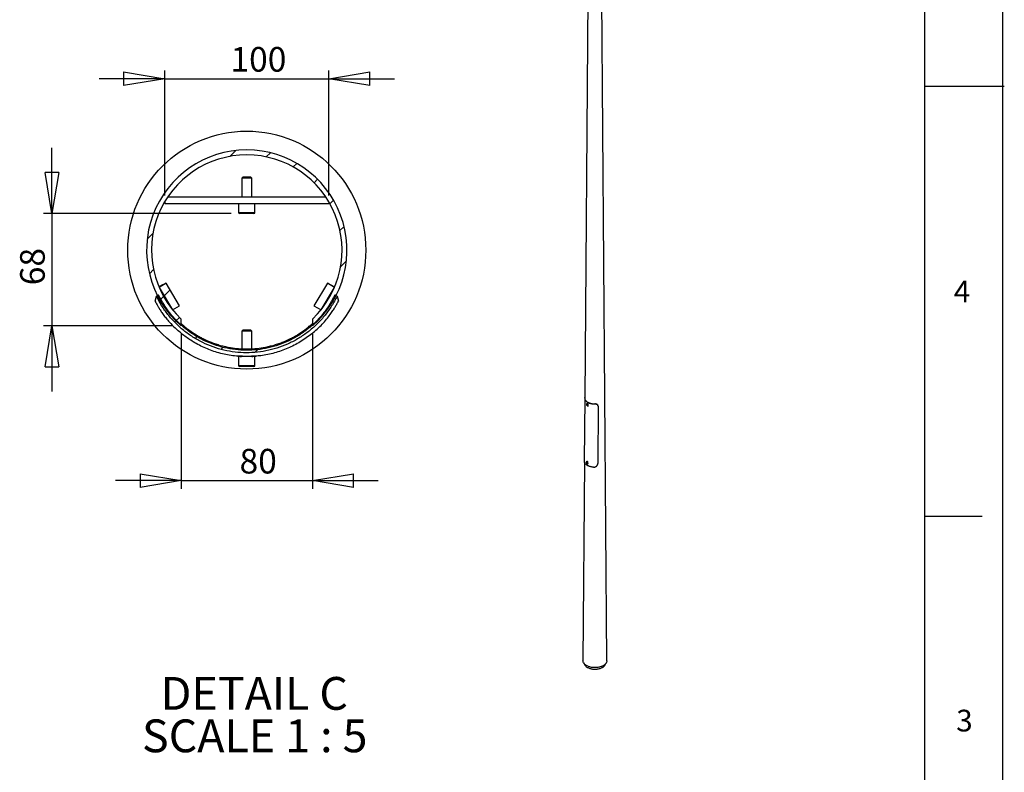
# Model space of a CAD drawing. Extents: x 11 to 14849, y -10 to 20976.
# Drawn here: x 8846 to 14845, y 6301 to 10887 of the extents above; entities that cross this region are included whole.
import ezdxf

# ---------------------------------------------------------------- set-up
doc = ezdxf.new("R2010")
doc.units = 0
doc.header["$LTSCALE"] = 50
doc.linetypes.add('SLD-CONTINUE', pattern=[0])
doc.layers.get('0').update_dxf_attribs({"linetype": 'CONTINUOUS'})
doc.layers.add('FORMAT', color=7, linetype='SLD-CONTINUE')
doc.styles.add('SLDTEXTSTYLE0', font='TXT', dxfattribs={"width": 0.75})
doc.styles.add('SLDTEXTSTYLE1', font='TXT', dxfattribs={"width": 0.681818})
doc.dimstyles.new('SLDDIMSTYLE6', dxfattribs={"dimtxt": 150, "dimasz": 250, "dimexe": 0, "dimexo": 0.0625, "dimgap": 37.5, "dimtad": 1, "dimdec": 0, "dimlfac": 0.1, "dimrnd": 1e-09, "dimzin": 12, "dimtxsty": 'SLDTEXTSTYLE0', "dimblk1": 'CLOSED', "dimblk2": 'CLOSED', "dimsah": 1, "dimcen": 0.09, "dimazin": 3, "dimtfac": 1, "dimtdec": 0, "dimtmove": 0, "dimatfit": 3, "dimtolj": 1, "dimtzin": 12})
doc.dimstyles.new('SLDDIMSTYLE7', dxfattribs={"dimtxt": 150, "dimasz": 250, "dimexe": 0, "dimexo": 0.0625, "dimgap": 37.5, "dimtad": 1, "dimlfac": 0.1, "dimrnd": 1e-09, "dimzin": 12, "dimtxsty": 'SLDTEXTSTYLE0', "dimblk1": 'CLOSED', "dimblk2": 'CLOSED', "dimsah": 1, "dimcen": 0.09, "dimazin": 3, "dimtfac": 1, "dimtmove": 0, "dimatfit": 3, "dimtolj": 1, "dimtzin": 12})

# ---------------------------------------------------------------- blocks, each defined once
blk = doc.blocks.new('_CLOSED')
at = {"color": 0, "linetype": 'BYBLOCK'}
for p, q in [((-1, 0.166667), (0, 0)), ((-1, 0.166667), (-1, -0.166667)), ((0, 0), (-1, -0.166667)), ((0, 0), (-1, 0))]:
    blk.add_line(p, q, dxfattribs=at)
blk = doc.blocks.new('_D_13')
at = {"layer": 'FORMAT'}
for p, q in [((9042.5, 9706.7), (9042.5, 10106.7)), ((10135.7, 9706.7), (8992.5, 9706.7)), ((9042.5, 9706.7), (9042.5, 9021.9)), ((9779.7, 9021.9), (8992.5, 9021.9)), ((9042.5, 9021.9), (9042.5, 8621.9))]:
    blk.add_line(p, q, dxfattribs=at)
at = {"layer": 'FORMAT', "xscale": 250, "yscale": 250}
for p, rotation in [((9042.5, 9706.7, -9539.2), 270.0000000000004), ((9042.5, 9021.9, -9539.2), 90.0000000000004)]:
    blk.add_blockref('_CLOSED', p, dxfattribs=dict(at, rotation=rotation))
at = {"layer": 'FORMAT', "insert": (8849.1, 9268.9), "char_height": 150, "attachment_point": 1, "rotation": 90, "style": 'SLDTEXTSTYLE0'}
blk.add_mtext('68', dxfattribs=at)
blk = doc.blocks.new('_D_14')
at = {"layer": 'FORMAT'}
for p, q in [((9729.7, 9816.7), (9729.7, 10577)), ((10729.7, 9816.7), (10729.7, 10577)), ((9729.7, 10527), (9329.7, 10527)), ((9729.7, 10527), (10729.7, 10527)), ((10729.7, 10527), (11129.7, 10527))]:
    blk.add_line(p, q, dxfattribs=at)
at = {"layer": 'FORMAT', "xscale": 250, "yscale": 250}
blk.add_blockref('_CLOSED', (9729.7, 10527, -9539.2), dxfattribs=at)
at = {"layer": 'FORMAT', "xscale": 250, "yscale": 250, "rotation": 180.0000000000004}
blk.add_blockref('_CLOSED', (10729.7, 10527, -9539.2), dxfattribs=at)
at = {"layer": 'FORMAT', "insert": (10130.4, 10720.4), "char_height": 150, "attachment_point": 1, "style": 'SLDTEXTSTYLE0'}
blk.add_mtext('100', dxfattribs=at)
blk = doc.blocks.new('_D_15')
at = {"layer": 'FORMAT'}
for p, q in [((9829.7, 8971.9), (9829.7, 8028.4)), ((10629.7, 8971.9), (10629.7, 8028.4)), ((9829.7, 8078.4), (9429.7, 8078.4)), ((9829.7, 8078.4), (10629.7, 8078.4)), ((10629.7, 8078.4), (11029.7, 8078.4))]:
    blk.add_line(p, q, dxfattribs=at)
at = {"layer": 'FORMAT', "xscale": 250, "yscale": 250}
blk.add_blockref('_CLOSED', (9829.7, 8078.4, -9539.2), dxfattribs=at)
at = {"layer": 'FORMAT', "xscale": 250, "yscale": 250, "rotation": 180.0000000000004}
blk.add_blockref('_CLOSED', (10629.7, 8078.4, -9539.2), dxfattribs=at)
at = {"layer": 'FORMAT', "insert": (10185.8, 8271.7), "char_height": 150, "attachment_point": 1, "style": 'SLDTEXTSTYLE0'}
blk.add_mtext('80', dxfattribs=at)
blk = doc.blocks.new('SW_NOTE_3')
at = {"layer": 'FORMAT', "color": 0, "char_height": 200, "attachment_point": 2}
for s, insert, style in [('DETAIL C', (546.9, 257.8), 'SLDTEXTSTYLE0'), ('SCALE 1 : 5', (549.6, -0.8), 'SLDTEXTSTYLE1')]:
    blk.add_mtext(s, dxfattribs=dict(at, insert=insert, style=style))

msp = doc.modelspace()

# ---------------------------------------------------------------- linework, layer by layer
at = {"color": 7, "linetype": 'SLD-CONTINUE'}
for p, q in [((12320.5590032, 12680.0727163), (12289.9935147, 8581.131349)), ((12423.0583314, 6980.7607412), (12380.5590032, 12680.0727163)), ((10127.3847596, 10053.9209848), (10162.8017471, 10089.3379724)), ((10348.6706385, 10050.7004607), (10373.7538635, 10075.7836857)), ((10512.1400632, 9989.6634824), (10534.1514039, 10011.6748231)), ((10205.2835753, 9926.6690992), (10199.7385753, 9921.1240992)), ((10199.7385753, 9921.1240992), (10199.7385753, 9806.6690992)), ((10259.7385753, 9921.1240992), (10199.7385753, 9921.1240992)), ((10254.1935753, 9926.6690992), (10205.2835753, 9926.6690992)), ((10259.7385753, 9921.1240992), (10254.1935753, 9926.6690992)), ((10259.7385753, 9806.6690992), (10259.7385753, 9921.1240992)), ((10640.047124, 9893.0641401), (10661.2607206, 9914.2777368)), ((9748.2967308, 9806.6690992), (10711.1804199, 9806.6690992)), ((10736.6464662, 9765.1570793), (10758.6578069, 9787.1684201)), ((9729.7385753, 9777.214774), (9729.7385753, 9766.6690992)), ((9729.7385753, 9766.6690992), (10729.7385753, 9766.6690992)), ((10179.7385753, 9766.6690992), (10179.7385753, 9712.6690992)), ((10279.7385753, 9712.6690992), (10279.7385753, 9766.6690992)), ((10729.7385753, 9777.214774), (10729.7385753, 9766.6690992)), ((10273.7385753, 9706.6690992), (10185.7385753, 9706.6690992)), ((10797.6834446, 9601.6876547), (10822.7666695, 9626.7708797)), ((9623.1561945, 9549.6924198), (9658.573182, 9585.1094073)), ((9636.7104812, 9338.7403034), (9661.7937061, 9363.8235284)), ((10800.9039687, 9380.4017758), (10836.3209562, 9415.8187633)), ((9717.3836104, 9271.635272), (9694.6992845, 9258.1689325)), ((9695.6683681, 9255.8740722), (9695.6684341, 9255.8741024)), ((9738.6641218, 9281.3978672), (9695.6684341, 9255.8741024)), ((9695.6684341, 9255.8741024), (9777.3435349, 9118.2907151)), ((9717.3836104, 9271.635272), (9738.6641218, 9281.3978672)), ((9726.4680674, 9203.9914866), (9762.9553591, 9240.4787783)), ((9820.3392226, 9143.8144799), (9738.6641218, 9281.3978672)), ((10720.8130289, 9281.3978672), (10639.1379281, 9143.8144799)), ((10682.1336158, 9118.2907151), (10763.8087166, 9255.8741024)), ((10763.8087166, 9255.8741024), (10720.8130289, 9281.3978672)), ((10720.8130289, 9281.3978672), (10742.0935403, 9271.635272)), ((10742.0935403, 9271.635272), (10764.7778662, 9258.1689325)), ((10763.8087166, 9255.8741024), (10763.8087826, 9255.8740722)), ((9671.6656125, 9171.4882262), (9679.3863644, 9202.7644159)), ((9697.0208812, 9174.5443004), (9707.8427363, 9185.3661555)), ((9700.8193438, 9178.342763), (9722.8306845, 9200.3541037)), ((10780.0907863, 9202.7644159), (10787.7088564, 9171.9041825)), ((9777.3435349, 9118.2907151), (9820.3392226, 9143.8144799)), ((10639.1379281, 9143.8144799), (10682.1336158, 9118.2907151)), ((9798.2164301, 9051.2334463), (9819.4300267, 9072.4470429)), ((9829.7385753, 9021.8621942), (9829.7385753, 9062.3912137)), ((10629.7385753, 9062.3912137), (10629.7385753, 9021.8621942)), ((9792.055925, 9045.0729412), (9802.6303989, 9055.647415)), ((9916.6547973, 8945.1654105), (9927.7299672, 8956.2405803)), ((10205.2835753, 8994.6965742), (10199.7385753, 8989.1515742)), ((10199.7385753, 8989.1515742), (10199.7385753, 8881.663345)), ((10259.7385753, 8989.1515742), (10199.7385753, 8989.1515742)), ((10254.1935753, 8994.6965742), (10205.2835753, 8994.6965742)), ((10259.7385753, 8989.1515742), (10254.1935753, 8994.6965742)), ((10259.7385753, 8881.663345), (10259.7385753, 8989.1515742)), ((10074.715155, 8878.7193651), (10086.5758565, 8890.5800667)), ((10179.7385753, 8834.6965742), (10179.7385753, 8780.6965742)), ((10279.7385753, 8834.6965742), (10179.7385753, 8834.6965742)), ((10197.2385753, 8835.6860436), (10197.2385753, 8835.8422812)), ((10262.2385753, 8835.6860436), (10262.2385753, 8835.8422812)), ((10279.7385753, 8780.6965742), (10279.7385753, 8834.6965742)), ((10281.2406978, 8860.7385049), (10297.0617897, 8876.5595968)), ((10273.7385753, 8774.6965742), (10185.7385753, 8774.6965742)), ((12288.8795962, 8580.5981897), (12286.1428795, 8196.7103773)), ((12304.1289116, 8547.722277), (12300.310535, 8545.5179751)), ((12302.2174273, 8543.3987154), (12300.5329286, 8543.0232297)), ((12300.701569, 8540.5673227), (12300.5329286, 8543.0232297)), ((12302.8228894, 8541.7919349), (12300.701569, 8540.5673227)), ((12302.5547081, 8538.4869014), (12300.701569, 8540.5673227)), ((12304.0705664, 8541.318294), (12302.2174273, 8543.3987154)), ((12304.1997785, 8539.4365803), (12302.5547081, 8538.4869014)), ((12302.5547081, 8538.4869014), (12304.2392068, 8538.862387)), ((12302.8228894, 8541.7919349), (12302.7539134, 8542.7964308)), ((12303.7494589, 8540.7517242), (12302.8228894, 8541.7919349)), ((12304.1395424, 8540.3137981), (12303.7494589, 8540.7517242)), ((12304.0705664, 8541.318294), (12304.2392068, 8538.862387)), ((12305.3392394, 8536.8746878), (12304.8240564, 8536.6694754)), ((12305.3101286, 8536.8574865), (12309.1285052, 8539.0617884)), ((12369.9277596, 8531.7277858), (12368.0329462, 8182.0563992)), ((12287.0807578, 8190.5202321), (12278.0596749, 6980.7607412)), ((12286.1869026, 8196.8713059), (12286.1575484, 8195.6970748)), ((12302.2345138, 8195.5161153), (12298.4161371, 8193.3118134)), ((12300.3123179, 8191.1976834), (12298.6339654, 8190.8084644)), ((12298.6339654, 8190.8084644), (12298.8133174, 8188.3474277)), ((12300.9346378, 8189.5720399), (12298.8133174, 8188.3474277)), ((12300.6710219, 8186.27561), (12298.8133174, 8188.3474277)), ((12300.3123179, 8191.1976834), (12302.1700224, 8189.1258656)), ((12302.3088352, 8187.2210995), (12300.6710219, 8186.27561)), ((12302.3493744, 8186.6648289), (12300.6710219, 8186.27561)), ((12300.86074, 8190.5860518), (12300.9346378, 8189.5720399)), ((12301.86349, 8188.536131), (12300.9346378, 8189.5720399)), ((12302.2439201, 8188.1118537), (12301.86349, 8188.536131)), ((12302.3493744, 8186.6648289), (12302.1700224, 8189.1258656)), ((12303.4157308, 8184.6513248), (12307.2341074, 8186.8556267)), ((12281.981041, 6967.0012601), (12290.6628379, 6952.3895506)), ((12410.4551684, 6952.3895506), (12419.1369653, 6967.0012601))]:
    msp.add_line(p, q, dxfattribs=at)
at = {"color": 8, "linetype": 'SLD-CONTINUE'}
for p, q in [((10179.7385753, 9712.6690992), (10279.7385753, 9712.6690992)), ((10129.7385753, 8881.9176368), (10129.7385753, 8889.2811701)), ((10329.7385753, 8881.9221729), (10329.7385753, 8889.2811701)), ((10179.7385753, 8780.6965742), (10279.5467393, 8780.6965742)), ((10279.5467393, 8780.6965742), (10279.7385753, 8780.6965742))]:
    msp.add_line(p, q, dxfattribs=at)
at = {"color": 7, "linetype": 'SLD-CONTINUE', "flags": 128}
for points in [[(9692.89184, 9209.2919653), (9689.5151668, 9207.6599333), (9686.1384943, 9206.0279), (9682.762429, 9204.3961586), (9679.3863644, 9202.7644159)], [(10780.0907863, 9202.7644159), (10776.714115, 9204.3964518), (10773.3374431, 9206.0284864), (10769.9613772, 9207.6602265), (10766.5853107, 9209.2919653)], [(12304.1581454, 8536.9667437), (12304.8068361, 8537.2884001), (12305.2594106, 8537.906115), (12305.4792039, 8538.7698448), (12305.4484097, 8539.8096151), (12305.1695228, 8540.94119), (12304.6651369, 8542.072896), (12303.9761144, 8543.1130491), (12303.1582757, 8543.9773821), (12302.2778774, 8544.595872), (12301.406244, 8544.9184124), (12300.6139901, 8544.9188731), (12299.9652993, 8544.5972166), (12299.5127249, 8543.9795017), (12299.2929315, 8543.1157719), (12299.3237257, 8542.0760016), (12299.6026126, 8540.9444267), (12300.1069985, 8539.8127207), (12300.796021, 8538.7725677), (12301.6138597, 8537.9082346), (12302.494258, 8537.2897447), (12303.3658915, 8536.9672043), (12304.1581454, 8536.9667437)], [(12303.7494589, 8540.7517242), (12303.9654201, 8540.528667), (12304.1351056, 8540.3784111)], [(12309.1285052, 8539.0617884), (12309.3517916, 8539.2160925), (12309.8591916, 8539.8681181), (12310.1270015, 8540.7814963), (12310.1353589, 8541.888486), (12309.8836441, 8543.1069869), (12309.3905257, 8544.3466283), (12308.6925758, 8545.5154718), (12307.8415584, 8546.5268295), (12306.9005894, 8547.3056937), (12305.9394563, 8547.7942995), (12305.0294418, 8547.9564093), (12304.2380376, 8547.7800002), (12304.1289116, 8547.722277)], [(12351.0125587, 8545.388576), (12350.8807464, 8545.6019926), (12350.7489363, 8545.8154106), (12350.4853227, 8546.2422506)], [(12368.1671043, 8538.1799763), (12367.9168475, 8538.5845944), (12367.9033743, 8538.6063786)], [(12303.5910027, 8187.2618589), (12303.3887477, 8188.3742014), (12302.9517888, 8189.5159071), (12302.3155257, 8190.5944818), (12301.5315046, 8191.5225457), (12300.6632423, 8192.2249126), (12299.7810802, 8192.6446809), (12298.9564859, 8192.7478436), (12298.256263, 8192.526043), (12297.7371395, 8191.997248), (12297.4411717, 8191.2042984), (12297.3923371, 8190.2114344), (12297.594592, 8189.0990919), (12298.031551, 8187.9573862), (12298.6678141, 8186.8788116), (12299.4518352, 8185.9507477), (12300.3200975, 8185.2483808), (12301.2022596, 8184.8286124), (12302.0268539, 8184.7254497), (12302.7270768, 8184.9472504), (12303.2462002, 8185.4760454), (12303.5421681, 8186.2689949), (12303.5910027, 8187.2618589)], [(12301.86349, 8188.536131), (12302.0798951, 8188.314127), (12302.2394426, 8188.1732938)], [(12308.2562796, 8189.5099758), (12308.0421979, 8190.7175874), (12307.5827852, 8191.9599294), (12306.9121143, 8193.144863), (12306.0799256, 8194.1845072), (12305.1479388, 8195.0017562), (12304.1852751, 8195.5359985), (12303.2633308, 8195.7476117), (12302.4504824, 8195.6209015), (12302.2345138, 8195.5161153)], [(12423.0583314, 6980.7607412), (12422.9596444, 6978.3901374), (12422.5185992, 6975.4799315), (12421.726974, 6972.5945755), (12420.5886256, 6969.7481265), (12419.1090999, 6966.954452), (12417.295605, 6964.2271627), (12415.1569762, 6961.5795455), (12412.7036325, 6959.0244994), (12409.9475264, 6956.5744724), (12406.9020854, 6954.2414006), (12403.5821465, 6952.0366506), (12400.0038843, 6949.9709638), (12396.1847315, 6948.0544039), (12392.1432948, 6946.2963082), (12387.8992636, 6944.7052421), (12383.4733144, 6943.2889569), (12378.88701, 6942.0543527), (12374.1626944, 6941.0074444), (12369.3233839, 6940.1533324), (12364.3926553, 6939.4961779), (12359.3945306, 6939.0391824), (12354.35336, 6938.7845724), (12349.2937037, 6938.7335883), (12344.2402118, 6938.8864785), (12339.2175044, 6939.2424981), (12334.2500517, 6939.7999127), (12329.3620546, 6940.5560065), (12324.5773268, 6941.5070961), (12319.9191792, 6942.6485476), (12315.4103057, 6943.9748002), (12311.0726731, 6945.4793925), (12306.927414, 6947.1549941), (12302.9947236, 6948.9934418), (12299.2937615, 6950.9857789), (12295.8425586, 6953.1222988), (12292.6579287, 6955.3925926), (12289.755387, 6957.7855998), (12287.1490744, 6960.2896618), (12284.8516886, 6962.892579), (12282.8744222, 6965.5816704), (12281.2269083, 6968.343835), (12279.9171735, 6971.1656157), (12278.9515985, 6974.0332651), (12278.3348875, 6976.9328123), (12278.0700453, 6979.8501311), (12278.0596749, 6980.7607412)], [(12410.4551684, 6952.3895506), (12410.3272842, 6952.1764619), (12408.5972678, 6949.6317719), (12406.5426779, 6947.1688316), (12404.1750045, 6944.8014148), (12401.5074887, 6942.542761), (12398.5550484, 6940.4055016), (12395.3341946, 6938.4015889), (12391.8629399, 6936.5422296), (12388.1606967, 6934.837822), (12384.2481697, 6933.2978979), (12380.1472391, 6931.9310692), (12375.8808392, 6930.7449797), (12371.4728292, 6929.7462625), (12366.9478607, 6928.9405028), (12362.331239, 6928.3322068), (12357.6487822, 6927.9247763), (12352.9266765, 6927.7204898), (12348.1913298, 6927.7204898), (12343.4692241, 6927.9247763), (12338.7867673, 6928.3322068), (12334.1701456, 6928.9405028), (12329.6451771, 6929.7462625), (12325.2371671, 6930.7449797), (12320.9707672, 6931.9310692), (12316.8698367, 6933.2978979), (12312.9573096, 6934.837822), (12309.2550665, 6936.5422296), (12305.7838117, 6938.4015889), (12302.562958, 6940.4055016), (12299.6105176, 6942.542761), (12296.9430018, 6944.8014148), (12294.5753285, 6947.1688316), (12292.5207385, 6949.6317719), (12290.7907221, 6952.1764619), (12290.6628379, 6952.3895506)]]:
    msp.add_lwpolyline(points, dxfattribs=at)
at = {"color": 8, "linetype": 'SLD-CONTINUE', "flags": 128}
for points in [[(12289.9929949, 8581.0192036), (12289.6398913, 8581.0929114), (12289.1847829, 8581.1879166), (12288.8946419, 8581.2484861)], [(12300.3168646, 8545.5216107), (12300.419661, 8545.5756983), (12301.2110652, 8545.7521074), (12302.1210797, 8545.5899976), (12303.0822128, 8545.1013918), (12304.0231818, 8544.3225276), (12304.8741992, 8543.3111699), (12305.5721491, 8542.1423264), (12306.0652675, 8540.902685), (12306.3169823, 8539.6841841), (12306.3086249, 8538.5771944), (12306.040815, 8537.6638162), (12305.533415, 8537.0117906), (12305.3392394, 8536.8746878)], [(12298.4617645, 8193.3372092), (12298.6321058, 8193.4165996), (12299.4449542, 8193.5433098), (12300.3668984, 8193.3316966), (12301.3295622, 8192.7974543), (12302.261549, 8191.9802053), (12303.0937377, 8190.9405611), (12303.7644086, 8189.7556275), (12304.2238213, 8188.5132855), (12304.437903, 8187.3056739)]]:
    msp.add_lwpolyline(points, dxfattribs=at)
at = {"color": 7, "linetype": 'SLD-CONTINUE'}
msp.add_circle((10229.7385753, 9482.7555915), 725, dxfattribs=at)
for centre, radius, start, end in [((10229.7385753, 9482.7555915), 610.2644703, 310.9540477907, 229.0459522093), ((10229.7385753, 9482.7555915), 580.2639142, 313.5780058745, 226.4219941255), ((10185.7385753, 9712.6690992), 6, 180, 269.9999999998), ((10273.7385753, 9712.6690992), 6, 270.0000000002, 0), ((10229.7385753, 9482.7555915), 601.8404181, 260.4355463005, 279.5644536995), ((10197.2385753, 8837.1965742), 2.5, 269.9999999997, 325.3381266927), ((10262.2385753, 8837.1965742), 2.5, 215.6164384047, 270.0000000003), ((10185.7385753, 8780.6965742), 6, 180, 269.9999999998), ((10273.7385753, 8780.6965742), 6, 270.0000000002, 0), ((12306.7809226, 8543.4750301), 4.0750665, 189.7608986393, 221.9348389596), ((12304.8896393, 8191.2704065), 4.0784608, 189.822270691, 222.0993722039), ((12305.7376805, 8188.9558812), 2.5788297, 305.4697923685, 12.4074798396)]:
    msp.add_arc(centre, radius, start, end, dxfattribs=at)
at = {"color": 8, "linetype": 'SLD-CONTINUE'}
msp.add_arc((12301.9120725, 8186.752735), 2.5856453, 305.9720106437, 12.3480387541, dxfattribs=at)
at = {"color": 7, "linetype": 'SLD-CONTINUE'}
for points, knots in [([(10780.0907863, 9202.7644159), (10769.443827, 9182.4839012), (10748.1159908, 9141.8582649), (10707.7693792, 9085.9671527), (10661.9456639, 9034.6059713), (10610.3922465, 8988.9324565), (10554.1418555, 8949.2334307), (10493.8133372, 8916.0219513), (10430.0672315, 8889.9652849), (10363.8326928, 8871.1372854), (10295.9042378, 8859.762476), (10227.1116431, 8856.2749748), (10158.3612188, 8860.4471722), (10090.4929154, 8872.2095034), (10024.4314651, 8891.6920837), (9960.9583229, 8918.385212), (9900.8447926, 8951.9478354), (9845.0099544, 8992.1825768), (9793.9580147, 9038.3144622), (9749.0148588, 9089.3077401), (9710.0874943, 9144.0618001), (9689.6200336, 9183.1969553), (9679.3863644, 9202.7644159)], [0, 0, 0, 0, 0.0501358615, 0.1004314389, 0.150566446, 0.2007007275, 0.2509944383, 0.3011278902, 0.3512660062, 0.4015639617, 0.4517021444, 0.5018530006, 0.552164361, 0.6023161808, 0.6524531808, 0.7027505937, 0.7528880927, 0.8029803499, 0.853231872, 0.9033232254, 0.9516619016, 1, 1, 1, 1]), ([(10766.5853104, 9209.2919654), (10756.199583, 9189.5089844), (10735.3950436, 9149.8800021), (10696.0383618, 9095.3600174), (10651.3386578, 9045.2590889), (10601.049817, 9000.706403), (10546.1794202, 8961.9814617), (10487.3308386, 8929.5850376), (10425.148468, 8904.1680179), (10360.5387388, 8885.8022692), (10294.2765621, 8874.7067503), (10227.171304, 8871.305224), (10160.1071075, 8875.3757962), (10093.9036032, 8886.8501252), (10029.4628372, 8905.8553168), (9967.5472157, 8931.8943872), (9908.9093679, 8964.6342128), (9854.4456376, 9003.881912), (9804.6477005, 9048.8814457), (9760.8090701, 9098.6228147), (9722.8385102, 9152.0319479), (9702.8740228, 9190.2053709), (9692.8918403, 9209.2919654)], [0, 0, 0, 0, 0.0501361859, 0.1004320848, 0.1505673949, 0.2007019609, 0.2509959461, 0.3011296616, 0.3512681368, 0.4015664515, 0.4517049951, 0.5018565267, 0.5521685792, 0.6023210987, 0.6524584243, 0.7027561771, 0.7528940138, 0.8029854624, 0.8532361612, 0.903326683, 0.9516636377, 1, 1, 1, 1]), ([(9671.6656125, 9171.4882262), (9671.8906496, 9170.9226283), (9672.3472496, 9169.7750307), (9676.3967496, 9161.8170297), (9683.0794447, 9149.5189752), (9692.6026183, 9133.1885296), (9705.1594413, 9113.3616194), (9720.4280155, 9091.3217609), (9738.5730991, 9067.6443267), (9762.086489, 9039.6493421), (9781.4675578, 9020.2583685), (9792.9486882, 9008.7713706)], [0, 0, 0, 0, 0.1050158307, 0.2130770187, 0.3180830444, 0.4261633811, 0.5305750852, 0.6381160059, 0.7407786263, 0.8464401313, 1, 1, 1, 1]), ([(10626.3734143, 8973.4920258), (10637.5404212, 8982.8933322), (10659.8685637, 9001.691002), (10689.8661019, 9031.7713802), (10716.0994867, 9061.6960075), (10737.8196514, 9089.7505912), (10755.1035052, 9114.8026324), (10768.4873624, 9136.2008324), (10778.2785624, 9153.3078895), (10784.1628561, 9164.4389213), (10787.2427145, 9170.6193865), (10787.5534757, 9171.475917), (10787.7088564, 9171.9041825)], [0, 0, 0, 0, 0.1098716282, 0.2196854897, 0.3269734724, 0.4342576793, 0.5355244881, 0.6368045843, 0.7396857315, 0.8425727593, 0.921286328, 1, 1, 1, 1]), ([(10190.8150224, 8836.1244659), (10175.3010222, 8836.8588825), (10131.2699938, 8838.9432654), (10060.0835837, 8855.0270126), (9979.0931274, 8883.0982364), (9907.5107422, 8920.1003875), (9844.9992029, 8962.0788589), (9810.2989362, 8993.2071315), (9792.9486882, 9008.7713706)], [0, 0, 0, 0, 0.1050891637, 0.2982585977, 0.4914269812, 0.6845966241, 0.8422972702, 1, 1, 1, 1]), ([(9829.7385753, 9035.5235211), (9829.7385753, 9035.3526471), (9831.8993062, 9033.2302422), (9837.0589048, 9028.5485816), (9838.2152495, 9027.5107786), (9840.7764784, 9025.242236), (9842.1866457, 9024.0069766), (9846.7422866, 9020.0698938), (9850.2118767, 9017.1369934), (9857.9629326, 9010.7851604), (9862.2446794, 9007.3659455), (9871.6051963, 9000.1460238), (9876.7086756, 8996.328002), (9892.9867748, 8984.6106468), (9905.1374373, 8976.4341022), (9921.9830486, 8966.129901), (9925.4359668, 8964.0643768), (9932.5139969, 8959.9316384), (9936.1472537, 8957.8600161), (9947.2251874, 8951.7025808), (9954.8609155, 8947.6656371), (9978.5340927, 8935.832412), (9995.3291669, 8928.3129485), (10017.7531587, 8919.6049735), (10022.3101349, 8917.8979938), (10031.5755446, 8914.5594635), (10036.2732171, 8912.9322264), (10050.4313905, 8908.2272874), (10060.006527, 8905.3081397), (10089.1506998, 8897.231845), (10109.1346712, 8892.7529127), (10129.7385753, 8889.2811701)], [0, 0, 0, 0, 0.125, 0.125, 0.15625, 0.15625, 0.1875, 0.1875, 0.25, 0.25, 0.3125, 0.3125, 0.375, 0.375, 0.5, 0.5, 0.53125, 0.53125, 0.5625, 0.5625, 0.625, 0.625, 0.75, 0.75, 0.78125, 0.78125, 0.8125, 0.8125, 0.875, 0.875, 1, 1, 1, 1]), ([(10329.7385753, 8889.2811701), (10350.3269092, 8892.7502891), (10370.3127969, 8897.2280105), (10399.4795357, 8905.3106348), (10409.0655226, 8908.2332308), (10423.2444552, 8912.9460059), (10427.9474123, 8914.5756374), (10437.1923836, 8917.9074681), (10441.7439861, 8919.6125626), (10464.1623208, 8928.3192193), (10481.0195815, 8935.8640012), (10504.8461787, 8947.7839636), (10512.5659426, 8951.8719179), (10527.2753171, 8960.0583799), (10534.2951142, 8964.1707035), (10554.4001541, 8976.4759979), (10566.5424532, 8984.6453178), (10582.8628714, 8996.3973741), (10587.9275333, 9000.1882937), (10597.2494408, 9007.3796381), (10601.5179965, 9010.7883295), (10609.2520624, 9017.1260941), (10612.7178777, 9020.055468), (10617.2726999, 9023.991463), (10618.6852997, 9025.2287143), (10621.2510004, 9027.5010304), (10622.4092129, 9028.5404413), (10627.5766033, 9033.2288937), (10629.7385753, 9035.3526017), (10629.7385753, 9035.5235211)], [0, 0, 0, 0, 0.125, 0.125, 0.1875, 0.1875, 0.21875, 0.21875, 0.25, 0.25, 0.375, 0.375, 0.4375, 0.4375, 0.5, 0.5, 0.625, 0.625, 0.6875, 0.6875, 0.75, 0.75, 0.8125, 0.8125, 0.84375, 0.84375, 0.875, 0.875, 1, 1, 1, 1]), ([(10626.3734143, 8973.4920258), (10603.2689455, 8956.3233857), (10557.241393, 8922.1208903), (10480.2783311, 8883.2011063), (10399.4106835, 8855.1097926), (10333.0543518, 8839.7051617), (10293.9505147, 8837.673488), (10283.348444, 8837.1226482)], [0, 0, 0, 0, 0.2301231551, 0.4584396944, 0.6867547449, 0.9150710372, 1, 1, 1, 1]), ([(10174.8870977, 8836.9456879), (10175.97408, 8836.8167991), (10178.1494509, 8836.5588547), (10186.8044321, 8835.7567218), (10194.7499406, 8835.3267469), (10197.6293009, 8835.170929)], [0, 0, 0, 0, 0.3890472097, 0.7785977862, 1, 1, 1, 1]), ([(10197.2385753, 8835.6860436), (10192.6452202, 8835.9320409), (10183.4582572, 8836.4240491), (10175.8168122, 8836.9878226), (10175.4348725, 8836.9527391), (10175.2673365, 8836.9373499)], [0, 0, 0, 0, 0.3595179142, 0.7190556082, 1, 1, 1, 1]), ([(10262.2385753, 8835.8422812), (10261.8798491, 8835.8454344), (10261.1624064, 8835.8517408), (10255.569419, 8835.6453388), (10247.3288696, 8835.3950071), (10237.0317166, 8835.2081496), (10225.9319569, 8835.1799337), (10215.263763, 8835.322459), (10206.2169882, 8835.5676757), (10199.849842, 8835.7936291), (10197.4342717, 8835.8684643), (10197.2765572, 8835.8473629), (10197.2385753, 8835.8422812)], [0, 0, 0, 0, 0.1072639756, 0.21452504, 0.3218655245, 0.4292749253, 0.5366118396, 0.6438628749, 0.7511590634, 0.8585556947, 0.9659364803, 1, 1, 1, 1]), ([(10284.4438674, 8836.957811), (10284.0716811, 8836.9591508), (10283.2833161, 8836.9619887), (10275.1574284, 8836.3698183), (10266.3915726, 8835.9058552), (10262.2385753, 8835.6860436)], [0, 0, 0, 0, 0.3200077008, 0.6778402241, 1, 1, 1, 1]), ([(10262.4891349, 8835.2022219), (10265.599293, 8835.3787592), (10273.6820513, 8835.837549), (10282.1132921, 8836.6359189), (10283.8397405, 8836.8573862), (10284.702692, 8836.9680848)], [0, 0, 0, 0, 0.238285803, 0.6192632165, 1, 1, 1, 1]), ([(12288.8946419, 8581.2484861), (12288.9271397, 8581.7486608), (12288.9928157, 8582.7594835), (12289.2594345, 8583.8909269), (12289.6054113, 8584.6405463), (12289.8989965, 8584.7257123), (12290.0205805, 8584.7609825)], [0, 0, 0, 0, 0.2495480753, 0.5043214837, 0.7947219772, 1, 1, 1, 1]), ([(12288.8946419, 8581.2484861), (12288.9261657, 8579.820522), (12288.9892131, 8576.9646061), (12290.2889809, 8572.5126224), (12292.6376512, 8567.9805694), (12296.2412986, 8563.4841246), (12300.9033942, 8559.3251579), (12306.5286581, 8555.5825369), (12313.0125491, 8552.3346916), (12320.2191794, 8549.6419886), (12328.0118942, 8547.5594536), (12335.8674862, 8546.2007114), (12343.5852055, 8545.4470106), (12348.5367673, 8545.4080542), (12351.0125587, 8545.388576)], [0, 0, 0, 0, 0.0756102979, 0.1512199501, 0.2384150426, 0.3256094786, 0.4128044756, 0.5, 0.5871955244, 0.6743905214, 0.7615849574, 0.8487800499, 0.9243897021, 1, 1, 1, 1]), ([(12300.3371675, 8545.488245), (12300.2466349, 8545.4487383), (12299.9087447, 8545.3012894), (12299.5037123, 8544.7632097), (12299.1681002, 8543.9615447), (12299.0612005, 8542.979999), (12299.1803471, 8541.8753266), (12299.5281305, 8540.7113793), (12300.0788518, 8539.5734078), (12300.7968016, 8538.5335206), (12301.6407744, 8537.6554998), (12302.5681331, 8536.9936598), (12303.4934761, 8536.619686), (12304.2189664, 8536.5403369), (12304.5993025, 8536.606322), (12304.7129495, 8536.6260388)], [0, 0, 0, 0, 0.02908655087, 0.1085582462, 0.18829219612, 0.27208064709, 0.35912260999, 0.4467682792, 0.53418094911, 0.62159105551, 0.7093474737, 0.79786486379, 0.88751381826, 0.96638835178, 1, 1, 1, 1]), ([(12303.6639227, 8536.6423819), (12303.7072381, 8536.5236907), (12303.9596707, 8535.8319842), (12304.7520208, 8534.6808299), (12305.9521786, 8533.4407863), (12307.2897415, 8532.7051042), (12308.5754673, 8532.5441266), (12309.6658046, 8532.9689155), (12310.4149588, 8533.9226326), (12310.7226169, 8535.2914997), (12310.5283913, 8536.9015674), (12310.0321768, 8538.3176682), (12309.5288903, 8539.0793321), (12309.3653098, 8539.3268916)], [0, 0, 0, 0, 0.0214299593, 0.1248892372, 0.2283914462, 0.331500866, 0.4343647495, 0.5374986912, 0.6410122515, 0.7444550061, 0.847501329, 0.9504341777, 1, 1, 1, 1]), ([(12304.9486765, 8536.7627122), (12305.2277674, 8536.2724755), (12305.8134182, 8535.2437515), (12307.0255708, 8534.0482132), (12308.3337466, 8533.3452969), (12309.3329164, 8533.1236871), (12309.7568543, 8533.3094889), (12309.8319955, 8533.3424214)], [0, 0, 0, 0, 0.2212926583, 0.4643656234, 0.7064720933, 0.9479734295, 1, 1, 1, 1]), ([(12307.7324034, 8556.2698369), (12309.781382, 8555.179986), (12313.8793244, 8553.0002919), (12320.955311, 8550.4012711), (12328.5429255, 8548.3630404), (12336.1291295, 8547.0530661), (12343.4889438, 8546.3259789), (12348.1531369, 8546.2701607), (12350.4853227, 8546.2422506)], [0, 0, 0, 0, 0.1762038334, 0.352406396, 0.528607844, 0.7048111083, 0.8523999035, 1, 1, 1, 1]), ([(12350.485323, 8546.2422378), (12351.4099203, 8546.2275376), (12353.2589104, 8546.1981404), (12356.1288409, 8545.8403245), (12359.0080463, 8545.1748431), (12361.7417125, 8544.1388578), (12364.1181378, 8542.7865798), (12366.0522255, 8541.1244696), (12367.2262266, 8539.8316774), (12367.6171646, 8539.0406894), (12367.6471569, 8538.9800057)], [0, 0, 0, 0, 0.12800310831, 0.25597790739, 0.40578375052, 0.5555799988, 0.69939998912, 0.84323263634, 0.98797297038, 1, 1, 1, 1]), ([(12369.9277596, 8531.7277858), (12369.894468, 8532.4796685), (12369.8278849, 8533.9834328), (12369.220328, 8536.2074082), (12368.1635346, 8538.3510645), (12366.5851007, 8540.3332654), (12364.5631509, 8542.0079043), (12362.17413, 8543.3571929), (12359.4701174, 8544.3615364), (12356.6530446, 8545.0064914), (12353.8062714, 8545.3560567), (12351.9438629, 8545.3777354), (12351.0125587, 8545.388576)], [0, 0, 0, 0, 0.0918530985, 0.1837060501, 0.2897145256, 0.3957181406, 0.5013616105, 0.6069956515, 0.7110016344, 0.8150135838, 0.9074968626, 1, 1, 1, 1]), ([(12342.5949495, 8160.238835), (12339.7465201, 8160.4819477), (12334.0720233, 8160.9662645), (12325.8881244, 8162.5289449), (12318.1446547, 8164.6593662), (12310.9779542, 8167.3885675), (12304.5106608, 8170.6451752), (12298.8686728, 8174.3783818), (12294.1490676, 8178.5146242), (12290.4406352, 8182.9814685), (12287.9868099, 8187.4068197), (12286.5367624, 8191.6699776), (12286.2839536, 8194.3547032), (12286.1575484, 8195.6970748)], [0, 0, 0, 0, 0.0947225442, 0.1887014551, 0.2826797532, 0.3766585624, 0.4706378665, 0.5646171705, 0.6585959798, 0.7525742779, 0.8465531887, 0.9232760875, 1, 1, 1, 1]), ([(12298.486942, 8193.3115449), (12298.3170679, 8193.2177028), (12297.9115647, 8192.9936942), (12297.4904888, 8192.345795), (12297.2205146, 8191.4893619), (12297.1770752, 8190.4677452), (12297.3631612, 8189.337296), (12297.772513, 8188.1724856), (12298.3751861, 8187.055733), (12299.1337654, 8186.0560116), (12300.0058553, 8185.2352348), (12300.9497924, 8184.6441027), (12301.8749452, 8184.3567511), (12302.7396895, 8184.3392235), (12303.2019665, 8184.5690393), (12303.4250541, 8184.6799448)], [0, 0, 0, 0, 0.053317654, 0.1272735901, 0.2026853986, 0.2821052124, 0.3638587498, 0.44571386, 0.5273760898, 0.6091403768, 0.6913165033, 0.7743298813, 0.8583967184, 0.931664518, 1, 1, 1, 1]), ([(12301.823383, 8184.4227949), (12301.8624256, 8184.3166447), (12302.1119939, 8183.6381093), (12302.900708, 8182.5001661), (12304.1013763, 8181.2607823), (12305.4392371, 8180.5253207), (12306.7236398, 8180.3638325), (12307.8117435, 8180.7879718), (12308.5585046, 8181.7410683), (12308.8648489, 8183.1097692), (12308.6705216, 8184.7204623), (12308.1775396, 8186.1329801), (12307.6783292, 8186.8909612), (12307.5181054, 8187.1342387)], [0, 0, 0, 0, 0.0192446341, 0.1230159161, 0.2268260111, 0.3302678946, 0.4334801507, 0.5369454594, 0.6407665082, 0.7445219823, 0.8479070126, 0.9511850575, 1, 1, 1, 1]), ([(12303.1111388, 8184.5537191), (12303.3858319, 8184.0733144), (12303.9680375, 8183.0551077), (12305.1751839, 8181.8683878), (12306.4831216, 8181.1655527), (12307.4805638, 8180.9434113), (12307.9028514, 8181.1284481), (12307.9769731, 8181.1609265)], [0, 0, 0, 0, 0.21813003284, 0.46232153149, 0.70560712561, 0.9483269162, 1, 1, 1, 1]), ([(12342.5949495, 8160.238835), (12344.0493489, 8160.218247), (12346.957383, 8160.1770819), (12351.2055332, 8161.0256309), (12355.1765043, 8162.5540264), (12358.6961105, 8164.6705231), (12361.6897104, 8167.2669038), (12364.1491732, 8170.2018236), (12366.0511672, 8173.4301459), (12367.2543324, 8176.5627568), (12367.9091362, 8179.4637071), (12367.9916762, 8181.1921682), (12368.0329462, 8182.0563992)], [0, 0, 0, 0, 0.1098716282, 0.2196854897, 0.3269734724, 0.4342576793, 0.5355244881, 0.6368045843, 0.7396857315, 0.8425727593, 0.921286328, 1, 1, 1, 1])]:
    msp.add_open_spline(points, degree=3, knots=knots, dxfattribs=at)
at = {"layer": 'FORMAT'}
for p, q in [((14835.5437734, 1.1401941), (14835.5437734, 20976.1401941)), ((14360.5437734, 489.5483908), (14360.5437734, 20476.1401941)), ((14360.5437734, 10482.8442924), (14844.8520124, 10482.8442924)), ((14360.5437734, 7862.4692924), (14710.5437734, 7862.4692924))]:
    msp.add_line(p, q, dxfattribs=at)

# ---------------------------------------------------------------- block references
msp.add_blockref('SW_NOTE_3', (9728.6990721, 6623.909821), dxfattribs=at)

# ---------------------------------------------------------------- texts
at = {"layer": 'FORMAT', "char_height": 132.2916667, "attachment_point": 1, "style": 'SLDTEXTSTYLE0'}
for s, insert in [('4', (14537.0111414, 9296.9657614)), ('3', (14552.0666445, 6682.1185124))]:
    msp.add_mtext(s, dxfattribs=dict(at, insert=insert))

# ---------------------------------------------------------------- dimensions: what is measured, and where the dimension line sits
at = {"layer": 'FORMAT'}
for base, p1, p2, picture, middle in [((10729.7385753, 10527.0203229), (9729.7385753, 9766.6690992), (10729.7385753, 9766.6690992), '_D_14', (10296.6683039, 10527.0203229)), ((10629.7385753, 8078.3678501), (9829.7385753, 9021.8621942), (10629.7385753, 9021.8621942), '_D_15', (10296.6683039, 8078.3678501))]:
    dim = msp.add_linear_dim(base=base, p1=p1, p2=p2, dimstyle='SLDDIMSTYLE7', dxfattribs=at)
    dim.commit()
    dim.dimension.update_dxf_attribs({"geometry": picture, "text_midpoint": middle, "dimtype": 160})
dim = msp.add_linear_dim(base=(9042.4776291, 9021.8621942), p1=(10185.7385753, 9706.6690992), p2=(9829.7385753, 9021.8621942), angle=90, dimstyle='SLDDIMSTYLE6', dxfattribs=at)
dim.commit()
dim.dimension.update_dxf_attribs({"geometry": '_D_13', "text_midpoint": (9042.4776291, 9379.6835512), "dimtype": 160})

doc.saveas('drawing.dxf')
